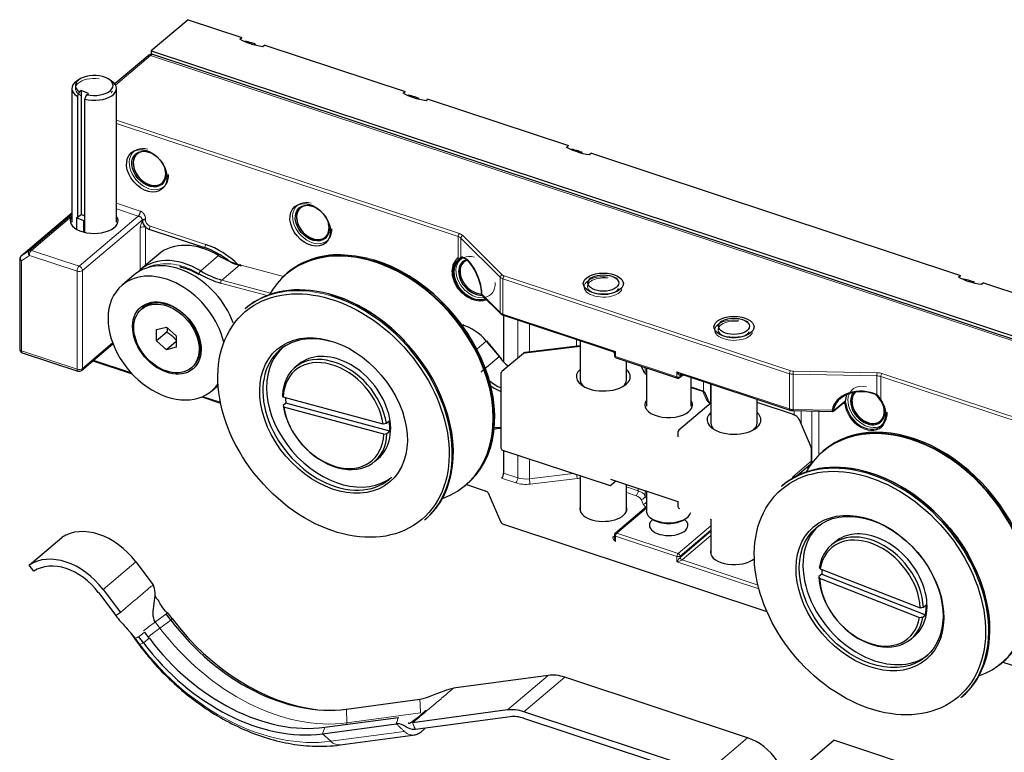
# Model space of a CAD drawing. Units: millimetres. Extents: x 0 to 536, y 0 to 297.
# Drawn here: x 112 to 137, y 160 to 179 of the extents above; entities that cross this region are included whole.
import ezdxf

# ---------------------------------------------------------------- set-up
doc = ezdxf.new("R2010")
doc.units = ezdxf.units.MM
doc.layers.add('1', color=7, linetype='Continuous', true_color=0xffffff)

msp = doc.modelspace()

# ---------------------------------------------------------------- linework, layer by layer
at = {"layer": '1', "color": 155, "linetype": 'Continuous', "lineweight": 25}
for p, q in [((116.245, 179.025), (115.291, 178.216)), ((116.245, 179.025), (117.644, 178.562)), ((117.591, 178.517), (117.644, 178.562)), ((115.291, 178.216), (115.291, 178.123)), ((115.291, 178.216), (145.82, 168.107)), ((118.237, 178.365), (118.184, 178.32)), ((118.237, 178.365), (121.884, 177.158)), ((115.205, 178.09), (114.342, 177.357)), ((145.693, 168.065), (115.332, 178.118)), ((113.425, 177.477), (113.355, 177.431)), ((114.26, 177.431), (114.189, 177.477)), ((113.228, 177.239), (113.228, 173.769)), ((113.471, 177.184), (113.426, 177.153)), ((113.662, 177.108), (113.471, 177.184)), ((113.471, 177.184), (113.471, 173.961)), ((114.387, 173.769), (114.387, 177.239)), ((121.831, 177.113), (121.884, 177.158)), ((113.37, 177.037), (113.37, 173.891)), ((113.562, 173.814), (113.562, 176.961)), ((113.617, 177.076), (113.662, 177.108)), ((122.478, 176.961), (122.425, 176.916)), ((122.478, 176.961), (126.124, 175.754)), ((126.071, 175.709), (126.124, 175.754)), ((114.957, 175.566), (114.923, 175.537)), ((126.718, 175.557), (126.665, 175.512)), ((126.718, 175.557), (136.301, 172.384)), ((115.564, 174.78), (115.599, 174.809)), ((119.197, 174.162), (119.163, 174.132)), ((113.228, 174.003), (111.909, 172.885)), ((113.35, 173.877), (113.37, 173.891)), ((113.542, 173.8), (113.35, 173.877)), ((113.35, 173.877), (113.35, 173.581)), ((113.37, 173.891), (113.471, 173.961)), ((113.562, 173.925), (113.471, 173.961)), ((113.542, 173.8), (113.562, 173.814)), ((113.542, 173.506), (113.542, 173.8)), ((113.562, 173.501), (113.562, 173.814)), ((115.227, 173.586), (116.669, 173.109)), ((119.804, 173.376), (119.839, 173.405)), ((111.873, 172.808), (111.873, 170.469)), ((115.473, 172.928), (115.007, 172.533)), ((123.438, 172.758), (123.403, 172.728)), ((114.848, 172.398), (114.53, 172.128)), ((118.826, 172.449), (118.799, 172.426)), ((118.799, 172.426), (118.799, 172.426)), ((126.714, 172.318), (126.659, 172.281)), ((127.393, 172.281), (127.338, 172.318)), ((136.248, 172.339), (136.301, 172.384)), ((136.895, 172.187), (136.842, 172.142)), ((136.895, 172.187), (140.541, 170.98)), ((123.869, 171.899), (123.874, 171.891)), ((123.884, 171.864), (124.359, 171.39)), ((115.069, 171.536), (115.037, 171.509)), ((117.752, 171.538), (117.724, 171.514)), ((117.752, 171.538), (117.752, 171.538)), ((117.724, 171.514), (117.724, 171.514)), ((124.432, 171.347), (127.273, 170.406)), ((124.437, 171.345), (124.437, 170.136)), ((115.429, 170.978), (115.684, 171.04)), ((115.684, 171.04), (115.938, 170.809)), ((123.285, 171.126), (123.263, 171.132)), ((130.106, 171.194), (130.051, 171.158)), ((130.785, 171.158), (130.73, 171.194)), ((115.429, 170.684), (115.429, 170.978)), ((115.694, 170.908), (115.429, 170.684)), ((115.938, 170.809), (115.938, 170.515)), ((113.48, 169.915), (114.295, 170.607)), ((115.684, 170.453), (115.429, 170.684)), ((115.938, 170.668), (115.684, 170.453)), ((115.938, 170.515), (115.684, 170.453)), ((124.392, 170.21), (124, 170.687)), ((126.426, 170.555), (124.997, 170.38)), ((126.426, 170.687), (126.426, 169.666)), ((111.942, 170.374), (113.384, 169.897)), ((124.949, 170.358), (124.388, 169.882)), ((124.999, 170.378), (124.997, 170.38)), ((127.314, 170.35), (127.314, 170.301)), ((113.771, 170.162), (114.79, 169.825)), ((116.33, 169.984), (116.362, 170.011)), ((116.362, 170.011), (116.362, 170.011)), ((119.113, 170.07), (119.018, 169.989)), ((127.355, 170.244), (128.949, 169.716)), ((127.626, 169.666), (127.626, 170.154)), ((128.004, 170.029), (128.057, 169.908)), ((124.367, 169.836), (124.367, 167.903)), ((128.143, 169.983), (128.143, 168.986)), ((129.007, 169.727), (129.096, 169.803)), ((129.031, 169.824), (131.872, 168.884)), ((116.858, 169.383), (117.026, 169.525)), ((129.302, 168.986), (129.302, 169.735)), ((129.818, 169.564), (129.818, 168.543)), ((116.598, 169.226), (117.09, 169.063)), ((129.639, 169.366), (129.302, 169.478)), ((129.749, 169.143), (129.685, 169.291)), ((118.786, 169.067), (118.712, 169.005)), ((121.31, 168.52), (118.716, 169.223)), ((121.483, 168.337), (118.786, 169.067)), ((129.818, 169.067), (128.984, 168.36)), ((131.018, 168.543), (131.018, 169.166)), ((131.939, 168.774), (131.018, 169.079)), ((133.007, 168.863), (133.267, 169.083)), ((133.266, 169.083), (133.267, 169.083)), ((133.267, 169.083), (133.271, 169.086)), ((121.326, 168.261), (118.731, 168.964)), ((131.959, 168.869), (132.974, 168.851)), ((121.467, 168.596), (121.393, 168.533)), ((132.431, 167.903), (132.115, 168.627)), ((134.221, 168.602), (134.256, 168.631)), ((121.409, 168.274), (121.483, 168.337)), ((128.963, 168.314), (128.963, 168.188)), ((124.408, 167.846), (127.173, 166.93)), ((124.437, 167.836), (124.437, 167.246)), ((132.436, 167.877), (132.434, 167.882)), ((132.436, 167.581), (132.436, 167.877)), ((132.753, 167.838), (132.725, 167.814)), ((121.087, 167.549), (121.183, 167.629)), ((121.183, 167.629), (121.183, 167.629)), ((132.026, 167.156), (132.393, 167.468)), ((132.352, 167.38), (132.31, 167.397)), ((123.456, 166.935), (123.483, 166.958)), ((123.473, 166.95), (123.954, 166.79)), ((126.426, 167.177), (126.426, 166.258)), ((127.214, 167.086), (128.963, 166.507)), ((127.23, 166.941), (127.348, 167.042)), ((127.626, 166.258), (127.626, 166.95)), ((131.678, 166.926), (131.651, 166.903)), ((123.953, 166.791), (123.954, 166.79)), ((124.033, 166.738), (124.359, 165.991)), ((128.143, 166.779), (128.143, 166.264)), ((128.963, 166.507), (128.963, 166.381)), ((128.143, 166.367), (127.335, 165.682)), ((122.381, 166.023), (122.409, 166.047)), ((124.457, 165.911), (131.271, 163.655)), ((128.27, 166.072), (128.316, 166.041)), ((129.128, 166.041), (129.174, 166.072)), ((129.818, 166.054), (129.818, 165.135)), ((112.121, 164.858), (112.969, 165.577)), ((127.311, 165.59), (127.314, 165.593)), ((127.314, 165.636), (127.314, 165.587)), ((133.039, 165.459), (132.944, 165.378)), ((114.887, 164.941), (115.335, 164.345)), ((112.241, 164.698), (112.121, 164.858)), ((132.697, 164.624), (132.623, 164.561)), ((132.657, 164.763), (135.252, 163.747)), ((132.697, 164.624), (135.394, 163.568)), ((132.642, 164.514), (135.237, 163.498)), ((113.92, 164.142), (114.367, 163.546)), ((114.04, 164.222), (114.487, 163.626)), ((115.829, 163.467), (115.709, 163.627)), ((135.409, 163.817), (135.335, 163.754)), ((115.797, 163.429), (115.677, 163.589)), ((135.32, 163.505), (135.394, 163.568)), ((115.239, 162.956), (115.119, 163.116)), ((114.851, 162.947), (114.971, 162.787)), ((115.087, 162.838), (114.967, 162.998)), ((135.014, 162.937), (135.109, 163.018)), ((135.109, 163.018), (135.109, 163.018)), ((137.382, 162.323), (137.41, 162.347)), ((137.4, 162.338), (138.875, 161.85)), ((125.593, 161.993), (123.134, 161.66)), ((130.773, 160.373), (126.024, 161.946)), ((120.354, 161.117), (122.264, 161.376)), ((136.307, 161.412), (136.335, 161.435)), ((124.534, 161.094), (122.074, 160.761)), ((129.713, 159.474), (124.964, 161.047)), ((119.795, 160.644), (121.706, 160.902)), ((124.605, 160.916), (122.146, 160.584)), ((129.713, 159.305), (124.964, 160.877)), ((119.739, 160.477), (121.65, 160.735)), ((120.195, 160.186), (122.143, 160.449)), ((132.349, 159.747), (133.009, 160.306)), ((136.401, 159.183), (133.009, 160.306))]:
    msp.add_line(p, q, dxfattribs=at)
at = {"layer": '1', "color": 155, "linetype": 'Continuous', "lineweight": 13}
for p, q in [((115.27, 178.098), (114.362, 177.328)), ((115.27, 178.098), (145.63, 168.045)), ((114.387, 176.416), (123.29, 173.468)), ((123.258, 173.39), (114.387, 176.328)), ((114.387, 174.258), (115.005, 174.054)), ((114.952, 173.924), (114.387, 174.111)), ((113.228, 174.003), (111.913, 172.888)), ((112.118, 173.025), (113.228, 173.966)), ((113.228, 173.92), (112.178, 173.03)), ((113.415, 172.621), (114.952, 173.924)), ((115.058, 173.829), (113.5, 172.508)), ((115.058, 173.812), (115.058, 173.829)), ((115.141, 173.839), (115.141, 173.822)), ((115.005, 172.531), (115.005, 173.62)), ((115.143, 173.637), (115.143, 172.648)), ((115.259, 173.664), (116.701, 173.187)), ((123.258, 172.789), (123.258, 173.39)), ((124.349, 172.333), (123.329, 173.35)), ((123.329, 173.35), (123.329, 172.867)), ((123.382, 173.416), (124.402, 172.399)), ((111.913, 172.888), (111.909, 172.885)), ((111.913, 172.888), (112.118, 173.025)), ((112.125, 172.9), (111.92, 172.763)), ((113.362, 172.491), (112.125, 172.9)), ((112.178, 173.03), (113.415, 172.621)), ((116.572, 172.5), (117.038, 172.896)), ((111.92, 172.763), (111.92, 170.424)), ((117.119, 172.262), (117.585, 172.658)), ((118.719, 172.351), (117.585, 172.658)), ((113.362, 169.947), (113.362, 172.491)), ((113.5, 172.508), (113.5, 169.964)), ((124.349, 171.417), (124.349, 172.333)), ((131.859, 169.83), (124.419, 172.293)), ((124.419, 172.293), (124.419, 171.377)), ((124.451, 172.371), (131.891, 169.907)), ((118.295, 171.858), (117.09, 172.184)), ((117.119, 172.262), (118.382, 171.921)), ((123.874, 171.891), (124.349, 171.417)), ((124.419, 171.377), (127.342, 170.409)), ((124.806, 170.236), (124.806, 171.224)), ((125.108, 171.123), (125.108, 170.393)), ((113.5, 169.964), (114.287, 170.631)), ((123.739, 170.465), (123.988, 170.675)), ((124.32, 170.272), (123.988, 170.675)), ((126.426, 170.539), (124.988, 170.363)), ((126.328, 170.543), (126.328, 170.719)), ((111.92, 170.424), (113.362, 169.947)), ((127.342, 170.409), (127.342, 170.274)), ((127.342, 170.274), (128.936, 169.746)), ((113.793, 170.181), (114.756, 169.862)), ((128.11, 169.994), (128.11, 169.841)), ((128.936, 169.881), (131.859, 168.914)), ((128.936, 169.746), (128.936, 169.881)), ((129.052, 169.818), (129.019, 169.79)), ((129.019, 169.756), (129.08, 169.808)), ((129.019, 169.79), (129.019, 169.756)), ((131.859, 168.914), (131.859, 169.83)), ((134.13, 169.773), (131.958, 169.813)), ((131.958, 169.813), (131.958, 168.898)), ((131.96, 169.896), (134.132, 169.856)), ((134.13, 169.291), (134.13, 169.773)), ((143.923, 166.547), (134.229, 169.757)), ((134.229, 169.757), (134.229, 169.156)), ((134.26, 169.835), (143.955, 166.625)), ((129.628, 169.37), (129.628, 169.627)), ((129.806, 169.568), (129.806, 169.059)), ((116.632, 169.241), (117.084, 169.091)), ((129.61, 169.363), (129.302, 169.465)), ((129.694, 169.17), (129.61, 169.363)), ((133.015, 168.88), (133.275, 169.101)), ((133.294, 169.049), (133.245, 169.065)), ((131.958, 168.898), (132.969, 168.879)), ((131.98, 168.755), (131.98, 168.869)), ((132.158, 168.866), (132.158, 168.529)), ((132.44, 167.567), (132.44, 168.86)), ((132.617, 168.857), (132.617, 167.708)), ((124.806, 167.124), (124.806, 167.714)), ((132.421, 167.553), (132.421, 167.866)), ((125.108, 167.614), (125.108, 167.097)), ((131.945, 167.149), (132.421, 167.553)), ((124.437, 167.246), (124.806, 167.124)), ((125.108, 167.097), (126.247, 167.237)), ((132.345, 167.369), (132.299, 167.387)), ((124.753, 166.994), (124.384, 167.116)), ((126.351, 167.11), (125.13, 166.961)), ((127.626, 166.89), (127.932, 166.789)), ((127.879, 166.659), (127.626, 166.743)), ((127.932, 166.789), (127.932, 166.848)), ((128.11, 166.79), (128.11, 166.657)), ((128.063, 166.443), (128.012, 166.56)), ((128.11, 166.657), (128.143, 166.581)), ((128.143, 166.339), (127.374, 165.687)), ((124.455, 165.912), (124.457, 165.911)), ((129.817, 166.025), (129.802, 166.059)), ((127.374, 165.687), (128.968, 165.159)), ((128.968, 165.159), (129.818, 165.88)), ((129.818, 165.769), (129.019, 165.092)), ((129.019, 165.058), (129.818, 165.735)), ((127.272, 165.585), (127.314, 165.621)), ((128.936, 165.081), (127.342, 165.609)), ((127.342, 165.609), (127.342, 165.474)), ((129.818, 165.625), (129.07, 164.99)), ((114.04, 164.222), (114.887, 164.941)), ((128.936, 164.946), (128.936, 165.081)), ((131.066, 164.241), (128.936, 164.946)), ((129.019, 165.092), (129.019, 165.058)), ((129.07, 164.99), (131.042, 164.337)), ((115.514, 163.223), (115.394, 163.383)), ((115.797, 163.429), (115.514, 163.223)), ((115.829, 163.467), (115.797, 163.429)), ((114.995, 162.794), (114.876, 162.953)), ((115.087, 162.838), (114.995, 162.794)), ((115.239, 162.956), (115.087, 162.838)), ((124.534, 161.094), (125.593, 161.993)), ((124.964, 161.047), (126.024, 161.946)), ((120.354, 161.117), (120.37, 160.759)), ((120.37, 160.759), (122.28, 161.017)), ((119.795, 160.644), (119.739, 160.477)), ((119.947, 160.281), (121.857, 160.539)), ((119.739, 160.477), (119.947, 160.281)), ((129.713, 159.474), (130.773, 160.373))]:
    msp.add_line(p, q, dxfattribs=at)
at = {"layer": '1', "color": 155, "linetype": 'Continuous', "lineweight": 25}
for centre, radius, start, end in [((111.973, 172.808), 0.1, 130.2995, 180), ((111.973, 170.469), 0.1, 180, 251.6787), ((127.374, 170.301), 0.06, 180, 251.6787), ((113.415, 169.992), 0.1, 251.6787, 310.2995), ((124.427, 169.836), 0.06, 130.2995, 180), ((128.968, 169.773), 0.06, 251.6787, 310.2995), ((129.023, 168.314), 0.06, 130.2995, 180), ((124.427, 167.903), 0.06, 180, 251.6787), ((127.191, 166.987), 0.06, 251.6787, 310.2995), ((129.023, 166.381), 0.06, 180, 251.6787), ((127.374, 165.636), 0.06, 130.2995, 180)]:
    msp.add_arc(centre, radius, start, end, dxfattribs=at)
for centre, major_axis, ratio, start_param, end_param in [((117.893, 177.405), (-0.776, 0.915), 0.719186, 5.415749, 5.585198), ((117.893, 177.405), (-0.776, 0.915), 0.719186, 5.306088, 5.415749), ((113.807, 177.239), (0.58, 0), 0.529919, 2.466595, 3.858033), ((113.807, 177.315), (-0.489, 0), 0.529919, 1.172697, 6.960537), ((113.807, 177.239), (0.58, 0), 0.529919, 4.275201, 6.958171), ((122.133, 176.001), (-0.776, 0.915), 0.719186, 5.415749, 5.585198), ((122.133, 176.001), (-0.776, 0.915), 0.719186, 5.306088, 5.415749), ((115.243, 175.158), (0.321, -0.378), 0.719186, 2.274156, 6.283185), ((115.243, 175.158), (-0.323, 0.381), 0.719186, 5.542395, 6.283185), ((126.373, 174.597), (-0.776, 0.915), 0.719186, 5.415749, 5.585198), ((126.373, 174.597), (-0.776, 0.915), 0.719186, 5.306088, 5.415749), ((115.243, 175.158), (-0.323, 0.381), 0.719186, 0, 3.882356), ((115.243, 175.158), (0.321, -0.378), 0.719186, 2.182068, 2.274156), ((115.243, 175.158), (0.321, -0.378), 0.719186, 0, 0.9594), ((119.484, 173.754), (-0.323, 0.381), 0.719186, 0, 3.882356), ((119.484, 173.754), (0.321, -0.378), 0.719186, 2.274156, 6.283185), ((119.484, 173.754), (-0.323, 0.381), 0.719186, 5.542395, 6.283185), ((119.484, 173.754), (0.321, -0.378), 0.719186, 2.182068, 2.274156), ((113.807, 173.803), (0.62, 0), 0.529919, 2.775329, 6.646628), ((115.227, 173.756), (0.129, -0.153), 0.719186, 3.844952, 4.89215), ((115.227, 173.756), (0.129, -0.153), 0.719186, 4.89215, 5.415749), ((119.484, 173.754), (0.321, -0.378), 0.719186, 0, 0.9594), ((116.637, 171.555), (1.164, -1.373), 0.719186, 2.008539, 3.141627), ((116.669, 171.582), (1.164, -1.373), 0.719186, 1.839713, 2.274156), ((116.701, 171.609), (-1.203, 1.419), 0.719186, 4.842878, 5.415749), ((116.171, 171.16), (-1.164, 1.373), 0.719186, 5.150132, 6.363829), ((117.483, 174.385), (-1.294, 1.525), 0.719186, 2.008539, 2.334422), ((121.12, 169.674), (-2.325, 2.741), 0.719186, 5.476015, 6.283185), ((121.127, 169.68), (-2.328, 2.746), 0.719186, 5.476015, 6.283185), ((121.155, 169.704), (-2.328, 2.746), 0.719186, 5.729698, 6.283185), ((123.517, 172.195), (-0.234, 0.657), 0.412131, 4.090316, 6.136292), ((123.553, 172.205), (-0.212, 0.624), 0.392579, 4.089543, 6.100861), ((116.012, 171.025), (1.164, -1.373), 0.719186, 1.10352, 3.141628), ((116.139, 171.133), (1.125, -1.327), 0.719186, 2.809886, 2.943721), ((117.515, 174.412), (1.332, -1.571), 0.719186, 5.315039, 5.476015), ((121.12, 169.674), (-2.325, 2.741), 0.719186, 2.876837, 5.476014), ((121.127, 169.68), (-2.328, 2.746), 0.719186, 3.141713, 5.476015), ((121.155, 169.704), (-2.328, 2.746), 0.719186, 3.044422, 5.447053), ((121.187, 169.731), (-2.29, 2.7), 0.719186, 3.723595, 5.453729), ((123.655, 172.292), (-0.412, 0.485), 0.719186, 6.241995, 9.227284), ((123.661, 172.297), (0.393, -0.464), 0.719186, 3.100402, 6.050973), ((123.724, 172.35), (0.321, -0.378), 0.719186, 2.836698, 5.776935), ((123.724, 172.35), (-0.323, 0.381), 0.719186, 0, 2.611092), ((123.708, 172.337), (0.336, -0.397), 0.719186, 2.819516, 3.844952), ((123.724, 172.35), (-0.323, 0.381), 0.719186, 5.983591, 6.283185), ((115.694, 170.755), (-1.164, 1.373), 0.719186, 4.099912, 6.283185), ((116.985, 173.962), (-1.332, 1.571), 0.719186, 2.008539, 2.334422), ((117.017, 173.989), (1.294, -1.525), 0.719186, 5.150132, 5.476015), ((121.12, 169.674), (-2.325, 2.741), 0.719186, 0, 0.264898), ((121.155, 169.704), (-2.328, 2.746), 0.719186, 0, 0.097313), ((123.708, 172.337), (0.336, -0.397), 0.719186, 3.844952, 5.805992), ((115.694, 170.755), (-1.164, 1.373), 0.719186, 0, 0.70336), ((120.08, 168.792), (-2.328, 2.746), 0.719186, 5.476015, 6.283185), ((136.55, 171.227), (-0.776, 0.915), 0.719186, 5.415749, 5.585198), ((136.55, 171.227), (-0.776, 0.915), 0.719186, 5.306088, 5.415749), ((120.052, 168.769), (-2.328, 2.746), 0.719186, 5.729698, 6.283185), ((120.08, 168.792), (-2.328, 2.746), 0.719186, 3.141713, 5.476015), ((120.087, 168.799), (-2.325, 2.741), 0.719186, 4.790951, 5.476015), ((120.052, 168.769), (-2.328, 2.746), 0.719186, 3.141713, 5.447053), ((115.715, 170.773), (0.647, -0.763), 0.719186, 2.274157, 3.14153), ((115.715, 170.773), (0.647, -0.763), 0.719186, 0, 2.274156), ((115.694, 170.755), (-1.164, 1.373), 0.719186, 0.70336, 3.331007), ((123.377, 171.039), (-0.0157, -0.0579), 0.480498, 3.141592, 3.75088), ((123.425, 170.227), (0.647, -0.763), 0.719186, 1.549024, 2.334422), ((120.052, 168.769), (-1.423, 1.678), 0.719186, 5.476015, 6.283185), ((120.148, 168.85), (-1.423, 1.678), 0.719186, 0.02918, 3.112555), ((120.052, 168.769), (-1.423, 1.678), 0.719186, 0, 3.141713), ((120.052, 168.769), (-1.035, 1.22), 0.719186, 3.999106, 6.952923), ((120.021, 168.742), (0.996, -1.175), 0.719186, 0.861183, 3.807661), ((120.148, 168.85), (1.035, -1.22), 0.719186, 0, 3.141615), ((124.922, 170.671), (-0.647, 0.763), 0.719186, 1.48606, 1.830429), ((127.026, 169.751), (0.7, 0), 0.529919, 2.600464, 4.153884), ((127.026, 169.751), (0.7, 0), 0.529919, 4.153884, 6.283185), ((127.026, 169.751), (0.7, 0), 0.529919, 0, 0.541149), ((128.446, 169.956), (-0.4, 0), 0.529919, 0.226893, 0.708381), ((124.456, 170.276), (0.647, -0.763), 0.719186, 4.926356, 5.310836), ((124.424, 170.249), (-0.686, 0.808), 0.719186, 1.896304, 2.210697), ((127.026, 169.666), (-0.6, 0), 0.529919, 0.00001, 0.574726), ((127.026, 169.666), (-0.6, 0), 0.529919, 2.566987, 3.141507), ((129.61, 169.312), (0.0424, 0.0464), 0.680568, 0.415137, 0.930132), ((133.728, 168.814), (-0.761, 0.031), 0.734333, 4.175684, 6.22166), ((133.729, 168.835), (-0.728, 0.006), 0.722497, 4.186777, 6.198095), ((133.832, 168.922), (-0.401, 0.473), 0.719186, 0.31203, 0.673052), ((133.9, 168.98), (0.321, -0.378), 0.719186, 3.183745, 6.283185), ((133.885, 168.967), (0.336, -0.397), 0.719186, 3.230477, 3.844952), ((133.9, 168.98), (-0.323, 0.381), 0.719186, 0.05845, 3.882357), ((133.885, 168.967), (0.336, -0.397), 0.719186, 0, 1.797126), ((120.052, 168.769), (-1.035, 1.22), 0.719186, 0.857514, 3.81133), ((120.127, 168.832), (1.035, -1.22), 0.719186, 3.898702, 3.999106), ((128.722, 169.02), (0.62, 0), 0.529919, 2.778063, 5.724681), ((128.722, 169.02), (0.62, 0), 0.529919, 5.724681, 6.283185), ((128.722, 169.02), (0.62, 0), 0.529919, 0, 0.363455), ((129.694, 169.119), (0.055, 0.024), 0.826313, 5.937632, 6.283215), ((130.142, 169.174), (-0.4, 0), 0.529919, 0.226893, 0.569986), ((133.838, 168.927), (0.393, -0.464), 0.719186, 3.939348, 7.731096), ((133.885, 168.967), (0.336, -0.397), 0.719186, 3.844952, 6.283185), ((120.021, 168.742), (0.996, -1.175), 0.719186, 4.002776, 6.949254), ((130.418, 168.628), (0.7, 0), 0.529919, 2.600464, 4.153884), ((130.418, 168.628), (0.7, 0), 0.529919, 0, 0.541149), ((135.054, 165.069), (-2.328, 2.746), 0.719186, 3.141642, 6.283136), ((133.9, 168.98), (0.321, -0.378), 0.719186, 0, 0.9594), ((120.127, 168.832), (1.035, -1.22), 0.719186, 0.669738, 0.857514), ((130.418, 168.543), (-0.6, 0), 0.529919, 0.00001, 0.574726), ((130.418, 168.628), (0.7, 0), 0.529919, 4.153884, 6.283185), ((130.418, 168.543), (-0.6, 0), 0.529919, 2.566987, 3.141507), ((135.081, 165.092), (-2.328, 2.746), 0.719186, 3.044351, 6.283136), ((124.619, 167.513), (0.647, -0.763), 0.719186, 2.576178, 2.837126), ((135.046, 165.062), (-2.325, 2.741), 0.719186, 2.876766, 6.283185), ((133.979, 164.157), (-2.328, 2.746), 0.719186, 3.141642, 6.283136), ((134.007, 164.181), (-2.328, 2.746), 0.719186, 3.141642, 6.283136), ((134.014, 164.187), (-2.325, 2.741), 0.719186, 3.574887, 6.203516), ((135.046, 165.062), (-2.325, 2.741), 0.719186, 0, 0.271011), ((132.336, 167.87), (0.0963, 0.0287), 0.608684, 6.011687, 6.357251), ((124.384, 167.201), (0.0314, 0.0949), 0.449397, 3.776613, 5.347409), ((127.026, 166.317), (-0.61, 0), 0.529919, 6.101868, 6.283185), ((127.026, 166.317), (-0.61, 0), 0.529919, 0, 3.322835), ((128.722, 166.264), (-0.58, 0), 0.529919, 0.000009, 3.020159), ((113.928, 164.299), (1.035, -1.22), 0.719186, 1.488758, 3.059554), ((128.722, 165.891), (-0.5, 0), 0.529919, 5.670095, 6.283185), ((128.722, 165.891), (-0.5, 0), 0.529919, 0, 3.754607), ((128.722, 166.213), (0.52, 0), 0.529919, 3.816555, 5.608146), ((134.074, 164.238), (-1.423, 1.678), 0.719186, 0.029109, 2.21389), ((133.979, 164.157), (-1.035, 1.22), 0.719186, 3.878574, 6.832391), ((133.947, 164.13), (0.996, -1.175), 0.719186, 0.740651, 3.687129), ((134.074, 164.238), (1.035, -1.22), 0.719186, 2.21389, 3.141544), ((127.374, 165.501), (-0.047, 0.121), 0.305715, 0.104383, 0.662905), ((134.074, 164.238), (1.035, -1.22), 0.719186, 0, 2.21389), ((113.08, 163.58), (1.035, -1.22), 0.719186, 1.488758, 3.059554), ((130.418, 165.193), (-0.61, 0), 0.529919, 6.101868, 6.283185), ((130.418, 165.193), (-0.61, 0), 0.529919, 0, 2.618135), ((113.08, 163.58), (0.905, -1.068), 0.719186, 1.488758, 3.059554), ((134.053, 164.22), (1.035, -1.22), 0.719186, 3.787577, 3.878574), ((133.979, 164.157), (-1.035, 1.22), 0.719186, 0.736982, 3.690799), ((133.947, 164.13), (0.996, -1.175), 0.719186, 3.882244, 6.828722), ((134.053, 164.22), (1.035, -1.22), 0.719186, 0.549206, 0.736982), ((118.649, 165.337), (-3.076, 3.627), 0.719186, 1.488758, 2.710488), ((118.741, 165.415), (-3.141, 3.703), 0.719186, 1.488758, 2.487198), ((117.999, 164.786), (-3.141, 3.703), 0.719186, 1.488758, 2.710488), ((118.091, 164.863), (-3.076, 3.627), 0.719186, 1.488758, 2.710488), ((134.074, 164.238), (-1.423, 1.678), 0.719186, 2.21389, 3.112484), ((126.024, 160.928), (0.776, -0.915), 0.719186, 2.274156, 2.710488), ((124.964, 160.029), (0.776, -0.915), 0.719186, 2.274156, 2.710488), ((124.964, 160.029), (0.647, -0.763), 0.719186, 2.274156, 2.710488), ((130.773, 159.355), (0.776, -0.915), 0.719186, 1.420232, 2.274156)]:
    msp.add_ellipse(centre, major_axis=major_axis, ratio=ratio, start_param=start_param, end_param=end_param, dxfattribs=at)
at = {"layer": '1', "color": 155, "linetype": 'Continuous', "lineweight": 13}
for centre, major_axis, ratio, start_param, end_param in [((115.27, 178.013), (0.0647, -0.0763), 0.719186, 2.274156, 3.141581), ((115.27, 177.929), (0.063, 0.19), 0.449397, 6.283173, 6.918206), ((113.807, 177.239), (0.489, 0), 0.529919, 1.308997, 3.920912), ((113.807, 177.239), (0.489, 0), 0.529919, 5.839958, 6.021386), ((115.227, 175.145), (0.388, -0.458), 0.719186, 2.332123, 7.044512), ((119.468, 173.741), (0.388, -0.458), 0.719186, 2.332123, 7.044512), ((115.109, 173.795), (0.06, 0), 0.529919, 1.012291, 2.583087), ((115.09, 173.592), (-0.1, 0), 0.529919, 4.153884, 5.72468), ((115.259, 173.783), (0.091, -0.107), 0.719186, 3.844952, 5.415749), ((115.227, 173.637), (0.0189, 0.057), 0.449397, 3.776613, 5.347409), ((123.29, 173.417), (-0.0189, -0.057), 0.449397, 3.776613, 5.347409), ((123.152, 173.3), (-0.2, 0), 0.529919, 3.630285, 4.153884), ((123.152, 173.351), (0.26, 0), 0.529919, 0.488692, 1.012291), ((123.382, 173.365), (-0.0424, -0.0425), 0.748782, 4.068049, 5.638845), ((116.669, 173.16), (0.0189, 0.057), 0.449397, 3.776613, 5.347409), ((111.973, 172.808), (0.1, 0), 0.529919, 3.1416, 4.153884), ((111.973, 172.808), (0.0556, -0.0831), 0.692481, 3.220598, 4.791394), ((112.178, 172.945), (0.0556, -0.0831), 0.692481, 3.220598, 4.791394), ((112.178, 172.945), (0.0647, -0.0763), 0.719186, 2.274156, 3.059554), ((112.178, 172.945), (0.0314, 0.0949), 0.449397, 0.63502, 2.205817), ((121.155, 169.704), (-2.328, 2.746), 0.719186, 5.476015, 5.729698), ((121.155, 169.704), (-2.328, 2.746), 0.719186, 5.447053, 5.476015), ((123.708, 172.337), (0.388, -0.458), 0.719186, 2.332123, 7.044512), ((113.415, 172.536), (0.0314, 0.0949), 0.449397, 0.63502, 2.205817), ((113.415, 172.536), (0.0647, -0.0763), 0.719186, 0.70336, 2.274156), ((116.139, 171.133), (1.125, -1.327), 0.719186, 2.008539, 2.809886), ((117.589, 172.606), (-0.0157, -0.0579), 0.480498, 3.141592, 3.75088), ((123.279, 172.807), (-0.0241, 0.0319), 0.694229, 1.610559, 2.395957), ((113.415, 172.536), (0.1, 0), 0.529919, 4.153884, 5.72468), ((116.558, 172.455), (0.031, 0.0514), 0.294531, 0.718843, 2.28964), ((124.402, 172.348), (-0.0424, -0.0425), 0.748782, 4.068049, 5.638845), ((124.525, 172.383), (0.2, 0), 0.529919, 3.630285, 4.153884), ((124.525, 172.434), (-0.14, 0), 0.529919, 0.488692, 1.012291), ((124.451, 172.32), (-0.0189, -0.057), 0.449397, 3.776613, 5.347409), ((127.026, 172.083), (-0.5, 0), 0.529919, 4.45059, 9.162979), ((127.026, 172.1), (-0.411, 0), 0.529919, 4.45059, 9.162979), ((117.122, 172.211), (-0.0157, -0.0579), 0.480498, 3.75088, 5.321677), ((120.052, 168.769), (-2.328, 2.746), 0.719186, 5.476015, 5.729698), ((120.052, 168.769), (-2.328, 2.746), 0.719186, 5.447053, 5.476015), ((124.525, 171.467), (-0.2, 0), 0.529919, 0.488692, 1.012291), ((124.402, 171.432), (0.0424, 0.0425), 0.748782, 2.497253, 3.143077), ((124.451, 171.404), (0.0189, 0.057), 0.449397, 2.205817, 3.141585), ((130.418, 170.96), (-0.5, 0), 0.529919, 4.45059, 9.162979), ((130.418, 170.977), (-0.411, 0), 0.529919, 4.45059, 9.162979), ((123.954, 170.649), (-0.0464, -0.0381), 0.015127, 2.373544, 3.14214), ((111.973, 170.469), (0.1, 0), 0.529919, 3.1416, 4.153884), ((111.973, 170.469), (-0.0314, -0.0949), 0.449397, 5.347409, 6.283162), ((124.988, 170.312), (0.0388, -0.0458), 0.719186, 2.274156, 3.14159), ((124.988, 170.278), (0.009, 0.102), 0.133637, 0.028895, 0.599097), ((127.374, 170.436), (0.107, 0.025), 0.183336, 3.430267, 4.366013), ((127.374, 170.436), (0.0591, 0.0888), 0.116661, 1.955719, 2.967985), ((127.374, 170.301), (0.06, 0), 0.529919, 3.141612, 4.153884), ((127.374, 170.301), (0.0189, 0.057), 0.449397, 2.205817, 3.141585), ((113.415, 169.992), (-0.1, 0), 0.529919, 1.012291, 2.583087), ((113.415, 169.992), (-0.0314, -0.0949), 0.449397, 5.347409, 6.283162), ((113.415, 169.992), (0.0647, -0.0763), 0.719186, 6.283166, 6.986545), ((128.968, 169.908), (-0.103, 0.083), 0.309274, 1.510537, 2.446287), ((128.968, 169.908), (-0.047, 0.121), 0.305715, 1.675179, 3.245976), ((128.968, 169.773), (0.06, 0), 0.529919, 4.153884, 5.72468), ((128.968, 169.773), (0.0189, 0.057), 0.449397, 2.205817, 3.141585), ((128.968, 169.773), (-0.0388, 0.0458), 0.719186, 3.141583, 3.844952), ((129.07, 169.773), (0.0388, -0.0458), 0.719186, 3.133101, 3.844952), ((131.891, 169.856), (-0.0189, -0.057), 0.449397, 3.776613, 5.347409), ((131.965, 169.919), (0.2, 0), 0.529919, 4.153884, 4.677482), ((131.965, 169.97), (-0.14, 0), 0.529919, 1.012291, 1.53589), ((131.96, 169.845), (-0.0011, -0.06), 0.029596, 3.700372, 5.271168), ((134.132, 169.805), (-0.0011, -0.06), 0.029596, 3.700372, 5.271168), ((134.123, 169.667), (-0.2, 0), 0.529919, 4.153884, 4.677482), ((134.123, 169.718), (0.26, 0), 0.529919, 1.012291, 1.53589), ((134.26, 169.784), (-0.0189, -0.057), 0.449397, 3.776613, 5.347409), ((133.885, 168.967), (0.388, -0.458), 0.719186, 2.332123, 7.044512), ((129.694, 169.119), (0.055, 0.024), 0.826313, 0.00002, 1.225243), ((130.142, 169.224), (0.46, 0), 0.529919, 3.368485, 3.895814), ((133.241, 169.114), (0.0259, -0.0305), 0.719186, 6.283169, 6.925902), ((133.832, 168.922), (-0.412, 0.485), 0.719186, 0.797755, 4.589503), ((133.315, 169.067), (-0.0398, -0.0037), 0.485202, 0.965772, 1.75117), ((134.25, 169.174), (-0.0327, -0.0231), 0.085169, 0.021013, 0.806411), ((131.965, 169.004), (-0.2, 0), 0.529919, 1.012291, 1.53589), ((131.891, 168.941), (-0.0189, -0.057), 0.449397, 5.347409, 6.283437), ((131.96, 168.929), (-0.0011, -0.06), 0.029596, 5.271168, 6.283099), ((132.971, 168.9), (0.0397, -0.0049), 0.530102, 4.743195, 5.792781), ((132.981, 168.894), (0.0259, -0.0305), 0.719186, 0.000749, 0.642717), ((124.587, 167.486), (-0.686, 0.808), 0.719186, 5.663517, 5.896805), ((132.37, 167.882), (-0.0164, -0.0577), 0.893162, 1.531974, 2.579172), ((132.336, 167.87), (0.0963, 0.0287), 0.608684, 0.074067, 0.5139), ((132.336, 167.87), (0.1, 0.0079), 0.198193, 5.708935, 6.26745), ((132.304, 167.654), (-0.076, 0.194), 0.453452, 3.295229, 3.998605), ((132.336, 167.581), (-0.1, 0), 0.529919, 2.583087, 3.141586), ((126.351, 167.195), (-0.0121, 0.0993), 0.190769, 1.404027, 2.571354), ((124.753, 167.079), (0.0314, 0.0949), 0.449397, 3.776613, 5.347409), ((125.018, 167.219), (0.5, 0), 0.529919, 4.153884, 4.939282), ((125.018, 167.304), (-0.4, 0), 0.529919, 1.012291, 1.797689), ((125.13, 167.046), (-0.0121, 0.0993), 0.190769, 1.000557, 2.571354), ((126.418, 166.955), (-0.3, 0), 0.529919, 4.685806, 4.939282), ((131.775, 167.206), (-0.129, 0.153), 0.719186, 3.580176, 3.844952), ((127.879, 166.744), (0.0314, 0.0949), 0.449397, 3.776613, 5.347409), ((127.72, 166.609), (0.4, 0), 0.529919, 0.226893, 1.012291), ((127.72, 166.524), (-0.3, 0), 0.529919, 3.368485, 4.153884), ((128.012, 166.645), (0.0917, 0.0399), 0.826313, 4.366836, 5.937632), ((128.063, 166.528), (0.0917, 0.0399), 0.826313, 4.366836, 5.323944), ((128.404, 166.485), (0.35, 0), 0.529919, 3.368485, 3.853749), ((127.374, 165.636), (-0.0388, 0.0458), 0.719186, 5.415749, 6.283183), ((127.374, 165.636), (0.0189, 0.057), 0.449397, 0.63502, 2.205817), ((127.374, 165.501), (-0.103, 0.083), 0.309274, 6.222926, 7.793723), ((127.272, 165.636), (0.0388, -0.0458), 0.719186, 5.415749, 6.283183), ((127.374, 165.636), (0.06, 0), 0.529919, 3.141612, 4.153884), ((127.374, 165.501), (-0.047, 0.121), 0.305715, 0.6629, 1.675179), ((128.968, 165.108), (-0.0189, -0.057), 0.449397, 3.776613, 5.347409), ((128.968, 165.108), (-0.0388, 0.0458), 0.719186, 3.844952, 5.415749), ((128.968, 165.108), (0.06, 0), 0.529919, 4.153884, 5.72468), ((128.968, 164.973), (0.0591, 0.0888), 0.116661, 0.384923, 1.955719), ((128.968, 164.973), (0.107, 0.025), 0.183336, 4.366013, 5.936809), ((129.07, 165.041), (0.0388, -0.0458), 0.719186, 3.844952, 5.415749), ((115.451, 163.148), (-0.32, -0.24), 0.056938, 4.469504, 5.503319), ((118.554, 165.256), (-3.278, 3.865), 0.719186, 1.488758, 2.710488), ((115.451, 163.148), (0.48, 0.36), 0.056938, 3.141147, 3.422307), ((118.095, 164.867), (-3.343, 3.942), 0.719186, 1.488758, 2.710488), ((120.115, 160.781), (0.054, -0.396), 0.631246, 1.336261, 1.430903), ((120.115, 160.781), (-0.08, 0.595), 0.631246, 2.478101, 3.141599)]:
    msp.add_ellipse(centre, major_axis=major_axis, ratio=ratio, start_param=start_param, end_param=end_param, dxfattribs=at)
at = {"layer": '1', "color": 155, "linetype": 'Continuous', "lineweight": 25}
for centre, major_axis, ratio in [((115.174, 175.1), (-0.401, 0.473), 0.719186), ((115.227, 175.145), (0.336, -0.397), 0.719186), ((119.415, 173.696), (-0.401, 0.473), 0.719186), ((119.468, 173.741), (0.336, -0.397), 0.719186), ((120.021, 168.742), (-2.29, 2.7), 0.719186), ((127.026, 172.168), (0.52, 0), 0.529919), ((127.026, 172.185), (-0.4, 0), 0.529919), ((115.694, 170.755), (-0.679, 0.801), 0.719186), ((115.684, 170.746), (0.647, -0.763), 0.719186), ((130.418, 171.045), (0.52, 0), 0.529919), ((130.418, 171.062), (-0.4, 0), 0.529919), ((120.021, 168.742), (-1.462, 1.724), 0.719186), ((133.947, 164.13), (-2.29, 2.7), 0.719186), ((133.947, 164.13), (-1.462, 1.724), 0.719186), ((133.979, 164.157), (-1.423, 1.678), 0.719186)]:
    msp.add_ellipse(centre, major_axis=major_axis, ratio=ratio, dxfattribs=at)
for points, degree in [([(118.184, 178.32), (117.957, 178.355), (117.751, 178.424), (117.591, 178.517)], 3), ([(113.426, 177.153), (113.407, 177.114), (113.389, 177.076), (113.37, 177.037)], 3), ([(113.562, 176.961), (113.58, 176.999), (113.599, 177.038), (113.617, 177.076)], 3), ([(122.425, 176.916), (122.197, 176.951), (121.991, 177.02), (121.831, 177.113)], 3), ([(126.665, 175.512), (126.438, 175.547), (126.231, 175.616), (126.071, 175.709)], 3), ([(116.025, 172.61), (116.279, 172.555), (116.527, 172.404)], 2), ([(136.842, 172.142), (136.614, 172.178), (136.408, 172.246), (136.248, 172.339)], 3), ([(124.359, 171.39), (124.389, 171.361), (124.432, 171.347)], 2), ([(123.853, 169.876), (124.32, 170.272)], 1), ([(131.872, 168.884), (131.913, 168.87), (131.959, 168.869)], 2), ([(132.028, 168.734), (131.939, 168.774)], 1), ([(132.623, 164.561), (132.629, 164.545), (132.636, 164.53), (132.642, 164.514)], 3), ([(115.394, 163.383), (115.234, 163.596), (115.495, 164.133), (115.335, 164.345)], 3), ([(114.367, 163.546), (114.447, 163.44), (114.534, 163.345), (114.621, 163.25)], 3), ([(114.607, 163.266), (114.729, 163.139), (114.851, 162.947)], 2), ([(122.264, 161.376), (122.469, 161.403), (122.929, 161.633), (123.134, 161.66)], 3), ([(122.146, 160.584), (121.941, 160.557), (121.855, 160.763), (121.65, 160.735)], 3)]:
    msp.add_open_spline(points, degree=degree, dxfattribs=at)
for points, knots in [([(115.333, 178.117), (115.331, 178.118), (115.314, 178.126), (115.28, 178.126), (115.238, 178.114), (115.216, 178.099), (115.205, 178.09)], [0, 0, 0, 0, 0.053893, 0.390626, 0.69165, 1, 1, 1, 1]), ([(115.058, 173.829), (115.056, 173.84), (115.052, 173.864), (115.023, 173.891), (114.987, 173.91), (114.964, 173.919), (114.952, 173.924)], [0, 0, 0, 0, 0.244224, 0.52683, 0.749546, 1, 1, 1, 1]), ([(123.255, 172.839), (123.228, 172.818), (123.162, 172.753), (123.094, 172.601), (123.092, 172.386), (123.169, 172.162), (123.278, 171.992), (123.362, 171.924), (123.384, 171.908)], [0, 0, 0, 0, 0.111202, 0.310291, 0.514735, 0.722547, 0.931865, 1, 1, 1, 1]), ([(123.325, 172.859), (123.325, 172.858), (123.325, 172.858), (123.325, 172.856), (123.325, 172.855), (123.325, 172.853), (123.326, 172.851), (123.327, 172.847), (123.329, 172.845), (123.333, 172.84), (123.336, 172.837), (123.343, 172.832), (123.347, 172.83), (123.351, 172.829)], [0, 0, 0, 0, 0.055441, 0.055441, 0.137347, 0.137347, 0.241023, 0.241023, 0.416759, 0.416759, 0.708351, 0.708351, 1, 1, 1, 1]), ([(123.388, 172.833), (123.383, 172.832), (123.378, 172.831), (123.368, 172.829), (123.365, 172.829), (123.358, 172.828), (123.354, 172.829), (123.351, 172.829)], [0, 0, 0, 0, 0.5, 0.5, 0.75, 0.75, 1, 1, 1, 1]), ([(123.869, 171.899), (123.869, 171.898), (123.869, 171.891), (123.873, 171.879), (123.879, 171.868), (123.883, 171.864), (123.884, 171.864)], [0, 0, 0, 0, 0.054099, 0.528318, 0.963076, 1, 1, 1, 1]), ([(124.358, 170.223), (124.364, 170.229), (124.375, 170.24), (124.35, 170.249), (124.331, 170.264), (124.321, 170.272)], [0, 0, 0, 0, 0.369308, 0.678637, 1, 1, 1, 1]), ([(124.995, 170.379), (124.989, 170.378), (124.974, 170.375), (124.959, 170.366), (124.951, 170.359), (124.949, 170.358)], [0, 0, 0, 0, 0.358594, 0.849305, 1, 1, 1, 1]), ([(127.282, 170.401), (127.285, 170.401), (127.294, 170.396), (127.305, 170.383), (127.312, 170.368), (127.313, 170.359), (127.313, 170.357)], [0, 0, 0, 0, 0.140677, 0.523484, 0.9064, 1, 1, 1, 1]), ([(129.685, 169.29), (129.682, 169.297), (129.679, 169.304), (129.665, 169.331), (129.652, 169.35), (129.636, 169.367)], [0, 0, 0, 0, 0.245831, 0.245831, 1, 1, 1, 1]), ([(134.124, 169.262), (134.124, 169.263), (134.122, 169.264), (134.118, 169.268), (134.116, 169.27), (134.108, 169.277), (134.103, 169.282), (134.098, 169.287)], [0, 0, 0, 0, 0.25, 0.25, 0.5, 0.5, 1, 1, 1, 1]), ([(134.124, 169.262), (134.125, 169.261), (134.126, 169.261), (134.129, 169.262), (134.13, 169.263), (134.133, 169.265), (134.133, 169.266), (134.135, 169.268), (134.136, 169.269), (134.137, 169.271), (134.137, 169.273), (134.138, 169.276), (134.137, 169.277), (134.136, 169.279)], [0, 0, 0, 0, 0.25, 0.25, 0.5, 0.5, 0.625, 0.625, 0.75, 0.75, 0.875, 0.875, 1, 1, 1, 1]), ([(134.136, 169.279), (134.134, 169.282), (134.132, 169.286), (134.13, 169.29), (134.13, 169.29), (134.13, 169.291)], [0, 0, 0, 0, 0.871667, 0.871667, 1, 1, 1, 1]), ([(133.264, 169.083), (133.269, 169.082), (133.275, 169.082), (133.284, 169.084), (133.287, 169.085), (133.292, 169.089), (133.295, 169.09), (133.297, 169.093)], [0, 0, 0, 0, 0.5, 0.5, 0.75, 0.75, 1, 1, 1, 1]), ([(133.306, 169.112), (133.306, 169.109), (133.305, 169.105), (133.303, 169.1), (133.302, 169.098), (133.3, 169.095), (133.299, 169.094), (133.297, 169.093)], [0, 0, 0, 0, 0.5, 0.5, 0.75, 0.75, 1, 1, 1, 1]), ([(132.115, 168.627), (132.114, 168.628), (132.105, 168.656), (132.078, 168.697), (132.041, 168.723), (132.026, 168.731)], [0, 0, 0, 0, 0.033883, 0.638003, 1, 1, 1, 1]), ([(132.974, 168.851), (132.975, 168.851), (132.98, 168.85), (132.99, 168.853), (133, 168.857), (133.005, 168.862), (133.007, 168.863)], [0, 0, 0, 0, 0.060101, 0.429921, 0.793115, 1, 1, 1, 1]), ([(132.088, 168.673), (132.093, 168.666), (132.098, 168.659), (132.107, 168.645), (132.111, 168.637), (132.115, 168.628), (132.115, 168.627), (132.115, 168.627)], [0, 0, 0, 0, 0.462569, 0.462569, 0.945829, 0.945829, 1, 1, 1, 1]), ([(132.419, 167.501), (132.423, 167.508), (132.431, 167.525), (132.435, 167.551), (132.436, 167.572), (132.436, 167.581)], [0, 0, 0, 0, 0.273593, 0.657449, 1, 1, 1, 1]), ([(123.954, 166.79), (123.972, 166.784), (124.004, 166.77), (124.027, 166.748), (124.032, 166.74), (124.033, 166.738)], [0, 0, 0, 0, 0.383584, 0.78763, 1, 1, 1, 1]), ([(124.359, 165.991), (124.367, 165.974), (124.387, 165.946), (124.425, 165.923), (124.45, 165.914), (124.457, 165.911)], [0, 0, 0, 0, 0.431272, 0.831451, 1, 1, 1, 1]), ([(135.882, 165.966), (135.944, 165.902), (136.124, 165.703), (136.331, 165.411), (136.467, 165.185), (136.509, 165.11)], [0, 0, 0, 0, 0.249777, 0.752723, 1, 1, 1, 1]), ([(115.698, 163.614), (115.648, 163.67), (115.576, 163.77), (115.506, 163.878), (115.486, 163.927), (115.483, 163.932), (115.473, 163.945), (115.454, 163.958), (115.43, 163.987), (115.408, 164.021), (115.393, 164.066), (115.389, 164.096), (115.389, 164.111)], [0, 0, 0, 0, 0.377264, 0.617428, 0.632841, 0.640394, 0.648107, 0.718628, 0.767542, 0.844022, 0.927815, 1, 1, 1, 1]), ([(114.971, 162.787), (115.048, 162.685), (115.275, 162.399), (115.685, 161.953), (116.216, 161.48), (116.784, 161.067), (117.381, 160.723), (117.997, 160.453), (118.621, 160.263), (119.244, 160.158), (119.77, 160.143), (120.082, 160.171), (120.195, 160.186)], [0, 0, 0, 0, 0.058751, 0.168113, 0.277603, 0.387213, 0.496979, 0.606905, 0.716924, 0.826847, 0.936382, 1, 1, 1, 1]), ([(122.416, 161.077), (122.414, 161.078), (122.404, 161.072), (122.355, 161.026), (122.253, 160.935), (122.144, 160.846), (122.04, 160.772), (122.003, 160.75), (121.996, 160.746), (121.991, 160.743), (121.988, 160.742), (121.985, 160.74), (121.987, 160.741), (121.985, 160.739), (121.985, 160.738), (121.985, 160.738), (121.975, 160.747), (121.966, 160.755), (121.958, 160.763)], [0, 0, 0, 0, 0.080451, 0.202849, 0.345069, 0.598569, 0.690453, 0.699854, 0.70774, 0.71127, 0.71479, 0.718629, 0.734087, 0.747061, 0.772643, 0.893601, 0.950362, 1, 1, 1, 1]), ([(122.105, 160.445), (122.145, 160.452), (122.222, 160.476), (122.315, 160.54), (122.369, 160.59), (122.391, 160.612)], [0, 0, 0, 0, 0.359402, 0.727475, 1, 1, 1, 1])]:
    msp.add_open_spline(points, degree=3, knots=knots, dxfattribs=at)
at = {"layer": '1', "color": 155, "linetype": 'Continuous', "lineweight": 13}
msp.add_rational_spline([(115.005, 174.054), (115.005, 173.969), (114.952, 173.924)], [1, 0.707106781187, 1], degree=2, dxfattribs=at)
for points, degree, knots in [([(115.005, 174.054), (115.069, 174.032), (115.108, 173.963), (115.141, 173.904), (115.141, 173.839)], 2, [0, 0, 0, 0.5, 0.5, 1, 1, 1]), ([(115.005, 173.62), (115.005, 173.621), (115.005, 173.622), (115.005, 173.635), (115.006, 173.648), (115.012, 173.682), (115.018, 173.704), (115.035, 173.755), (115.046, 173.783), (115.058, 173.811), (115.058, 173.812), (115.058, 173.812)], 3, [0, 0, 0, 0, 0.017404, 0.017404, 0.221509, 0.221509, 0.548228, 0.548228, 0.995693, 0.995693, 1, 1, 1, 1]), ([(123.258, 172.789), (123.273, 172.804), (123.286, 172.817), (123.304, 172.837), (123.31, 172.843), (123.32, 172.855), (123.324, 172.861), (123.329, 172.867)], 3, [0, 0, 0, 0, 0.5, 0.5, 0.75, 0.75, 1, 1, 1, 1]), ([(123.351, 172.829), (123.342, 172.821), (123.332, 172.812), (123.309, 172.793), (123.296, 172.783), (123.282, 172.772)], 3, [0, 0, 0, 0, 0.5, 0.5, 1, 1, 1, 1]), ([(123.874, 171.891), (123.874, 171.884), (123.875, 171.878), (123.879, 171.87), (123.88, 171.867), (123.883, 171.865), (123.883, 171.864), (123.884, 171.864)], 3, [0, 0, 0, 0, 0.615111, 0.615111, 0.922666, 0.922666, 1, 1, 1, 1]), ([(134.217, 169.151), (134.203, 169.171), (134.188, 169.191), (134.157, 169.228), (134.141, 169.245), (134.124, 169.262)], 3, [0, 0, 0, 0, 0.5, 0.5, 1, 1, 1, 1]), ([(134.13, 169.291), (134.138, 169.281), (134.147, 169.27), (134.164, 169.249), (134.173, 169.238), (134.198, 169.204), (134.213, 169.181), (134.229, 169.156)], 3, [0, 0, 0, 0, 0.25, 0.25, 0.5, 0.5, 1, 1, 1, 1]), ([(133.294, 169.049), (133.293, 169.054), (133.291, 169.058), (133.288, 169.063), (133.288, 169.064), (133.284, 169.069), (133.279, 169.073), (133.271, 169.079), (133.268, 169.081), (133.264, 169.083)], 3, [0, 0, 0, 0, 0.322404, 0.322404, 0.366262, 0.366262, 0.762604, 0.762604, 1, 1, 1, 1]), ([(133.275, 169.101), (133.281, 169.106), (133.287, 169.109), (133.297, 169.113), (133.302, 169.113), (133.306, 169.112)], 3, [0, 0, 0, 0, 0.527057, 0.527057, 1, 1, 1, 1]), ([(133.297, 169.093), (133.305, 169.087), (133.311, 169.081), (133.318, 169.07), (133.32, 169.066), (133.323, 169.058), (133.324, 169.053), (133.324, 169.049)], 3, [0, 0, 0, 0, 0.5, 0.5, 0.75, 0.75, 1, 1, 1, 1]), ([(132.974, 168.851), (132.973, 168.851), (132.973, 168.851), (132.971, 168.853), (132.971, 168.856), (132.97, 168.862), (132.969, 168.866), (132.969, 168.873), (132.969, 168.876), (132.969, 168.879)], 3, [0, 0, 0, 0, 0.211571, 0.211571, 0.515976, 0.515976, 0.830831, 0.830831, 1, 1, 1, 1]), ([(133.004, 168.886), (133.004, 168.883), (133.004, 168.882), (133.005, 168.879), (133.006, 168.878), (133.008, 168.877), (133.01, 168.877), (133.012, 168.878), (133.014, 168.879), (133.015, 168.88)], 3, [0, 0, 0, 0, 0.25, 0.25, 0.5, 0.5, 0.75, 0.75, 1, 1, 1, 1]), ([(131.916, 167.072), (131.925, 167.098), (131.935, 167.123), (131.944, 167.149), (131.945, 167.149), (131.945, 167.149)], 3, [0, 0, 0, 0, 0.987186, 0.987186, 1, 1, 1, 1]), ([(131.928, 167.088), (131.933, 167.102), (131.938, 167.117), (131.942, 167.137), (131.944, 167.143), (131.945, 167.149), (131.945, 167.149), (131.945, 167.149)], 3, [0, 0, 0, 0, 0.71097, 0.71097, 0.980701, 0.980701, 1, 1, 1, 1]), ([(115.394, 163.383), (115.442, 163.417), (115.513, 163.469), (115.594, 163.529), (115.637, 163.559), (115.658, 163.575), (115.675, 163.587), (115.677, 163.589), (115.677, 163.589)], 3, [0, 0, 0, 0, 0.499879, 0.749819, 0.874789, 0.937274, 0.999759, 1, 1, 1, 1]), ([(114.875, 162.953), (114.875, 162.953), (114.876, 162.954), (114.878, 162.954), (114.879, 162.955), (114.882, 162.956), (114.889, 162.96), (114.902, 162.966), (114.921, 162.976), (114.941, 162.985), (114.954, 162.991), (114.962, 162.995), (114.965, 162.996), (114.967, 162.998), (114.967, 162.998)], 3, [0, 0, 0, 0, 0.007811, 0.015621, 0.031242, 0.062485, 0.12497, 0.24994, 0.499879, 0.749819, 0.874789, 0.937274, 0.999759, 1, 1, 1, 1]), ([(122.28, 161.017), (122.28, 161.028), (122.279, 161.038), (122.278, 161.07), (122.275, 161.121), (122.271, 161.227), (122.267, 161.316), (122.264, 161.376)], 3, [0, 0, 0, 0, 0.062239, 0.124756, 0.249791, 0.499861, 1, 1, 1, 1]), ([(121.706, 160.902), (121.705, 160.901), (121.704, 160.896), (121.701, 160.89), (121.697, 160.877), (121.689, 160.854), (121.678, 160.819), (121.666, 160.784), (121.658, 160.76), (121.653, 160.748), (121.652, 160.741), (121.65, 160.739), (121.65, 160.736), (121.65, 160.736), (121.65, 160.735)], 3, [0, 0, 0, 0, 0.03096, 0.06222, 0.124738, 0.249776, 0.49985, 0.749925, 0.874963, 0.937481, 0.968741, 0.98437, 0.992185, 1, 1, 1, 1]), ([(121.858, 160.539), (121.85, 160.546), (121.845, 160.551), (121.826, 160.568), (121.797, 160.596), (121.753, 160.637), (121.711, 160.678), (121.679, 160.707), (121.666, 160.721), (121.654, 160.729), (121.65, 160.734), (121.65, 160.735), (121.65, 160.735)], 3, [0, 0, 0, 0, 0.061245, 0.123829, 0.248996, 0.499331, 0.749665, 0.874833, 0.937416, 0.968708, 0.998435, 1, 1, 1, 1]), ([(122.106, 160.445), (122.083, 160.442), (122.025, 160.442), (121.953, 160.468), (121.898, 160.503), (121.867, 160.53), (121.858, 160.538), (121.858, 160.539)], 3, [0, 0, 0, 0, 0.24672, 0.621357, 0.808675, 0.995993, 1, 1, 1, 1]), ([(122.074, 160.761), (122.074, 160.761), (122.074, 160.76), (122.075, 160.76), (122.075, 160.758), (122.077, 160.755), (122.079, 160.748), (122.085, 160.736), (122.092, 160.717), (122.099, 160.699), (122.105, 160.686), (122.108, 160.678), (122.11, 160.674), (122.111, 160.67), (122.113, 160.666), (122.115, 160.66), (122.12, 160.647), (122.128, 160.628), (122.135, 160.61), (122.14, 160.597), (122.143, 160.591), (122.144, 160.587), (122.145, 160.586), (122.145, 160.584), (122.145, 160.584), (122.146, 160.584)], 3, [0, 0, 0, 0, 0.00359, 0.007498, 0.015313, 0.030942, 0.062202, 0.124722, 0.249762, 0.374802, 0.437321, 0.468581, 0.499841, 0.515471, 0.531101, 0.562361, 0.624881, 0.749921, 0.87496, 0.93748, 0.96874, 0.98437, 0.992185, 0.996093, 1, 1, 1, 1])]:
    msp.add_open_spline(points, degree=degree, knots=knots, dxfattribs=at)
for points, degree in [([(115.141, 173.839), (115.114, 173.848), (115.075, 173.843), (115.058, 173.829)], 3), ([(114.487, 163.626), (115.335, 164.345)], 1), ([(114.367, 163.546), (114.487, 163.626)], 1), ([(115.709, 163.627), (115.677, 163.589)], 1), ([(115.394, 163.383), (115.285, 163.303), (115.165, 163.21), (115.091, 163.147)], 3), ([(114.621, 163.25), (114.708, 163.155), (114.795, 163.06), (114.875, 162.953)], 3), ([(115.119, 163.116), (114.967, 162.998)], 1), ([(114.876, 162.953), (114.862, 162.947), (114.854, 162.945), (114.852, 162.947)], 3), ([(123.134, 161.66), (122.074, 160.761)], 1)]:
    msp.add_open_spline(points, degree=degree, dxfattribs=at)
at = {"layer": '1', "color": 155, "linetype": 'Continuous', "lineweight": 25, "extrusion": (-3.24985e-09, 1.20776e-09, -1)}
msp.add_open_spline([(123.329, 172.867), (123.328, 172.867), (123.328, 172.867), (123.327, 172.864), (123.326, 172.861), (123.325, 172.859)], degree=3, knots=[0, 0, 0, 0, 0.128333, 0.128333, 1, 1, 1, 1], dxfattribs=at)
at = {"layer": '1', "color": 155, "linetype": 'Continuous', "lineweight": 25}
for points, weights in [([(115.707, 171.021), (115.704, 170.971), (115.694, 170.908)], [1.06895885025, 1.05187324986, 1]), ([(115.694, 170.908), (115.849, 170.817), (115.948, 170.677)], [1, 1.15470053838, 1])]:
    msp.add_rational_spline(points, weights, degree=2, dxfattribs=at)
at = {"layer": '1', "color": 155, "linetype": 'Continuous', "lineweight": 25, "extrusion": (2.22289e-09, 1.04805e-09, 1)}
msp.add_open_spline([(118.716, 169.223), (118.709, 169.236), (118.703, 169.25), (118.696, 169.264)], degree=3, dxfattribs=at)
at = {"layer": '1', "color": 155, "linetype": 'Continuous', "lineweight": 25, "extrusion": (-1.77829e-09, -8.38582e-10, 1)}
msp.add_open_spline([(118.712, 169.005), (118.718, 168.991), (118.725, 168.977), (118.731, 168.964)], degree=3, dxfattribs=at)
at = {"layer": '1', "color": 155, "linetype": 'Continuous', "lineweight": 25, "extrusion": (-5.73252e-10, 3.61146e-09, -1)}
msp.add_open_spline([(121.393, 168.533), (121.366, 168.529), (121.338, 168.524), (121.31, 168.52)], degree=3, dxfattribs=at)
at = {"layer": '1', "color": 155, "linetype": 'Continuous', "lineweight": 25, "extrusion": (8.59938e-10, -5.41717e-09, -1)}
msp.add_open_spline([(121.326, 168.261), (121.353, 168.265), (121.381, 168.27), (121.409, 168.274)], degree=3, dxfattribs=at)
at = {"layer": '1', "color": 155, "linetype": 'Continuous', "lineweight": 25, "extrusion": (-1.38565e-09, -5.67649e-10, 1)}
msp.add_open_spline([(132.657, 164.763), (132.651, 164.778), (132.645, 164.794), (132.638, 164.81)], degree=3, dxfattribs=at)
at = {"layer": '1', "color": 155, "linetype": 'Continuous', "lineweight": 25, "extrusion": (-6.8799e-11, 8.14952e-10, -1)}
msp.add_open_spline([(135.335, 163.754), (135.307, 163.752), (135.28, 163.749), (135.252, 163.747)], degree=3, dxfattribs=at)
at = {"layer": '1', "color": 155, "linetype": 'Continuous', "lineweight": 25, "extrusion": (-1.03167e-10, 1.22244e-09, -1)}
msp.add_open_spline([(135.237, 163.498), (135.265, 163.5), (135.292, 163.503), (135.32, 163.505)], degree=3, dxfattribs=at)

doc.saveas('drawing.dxf')
